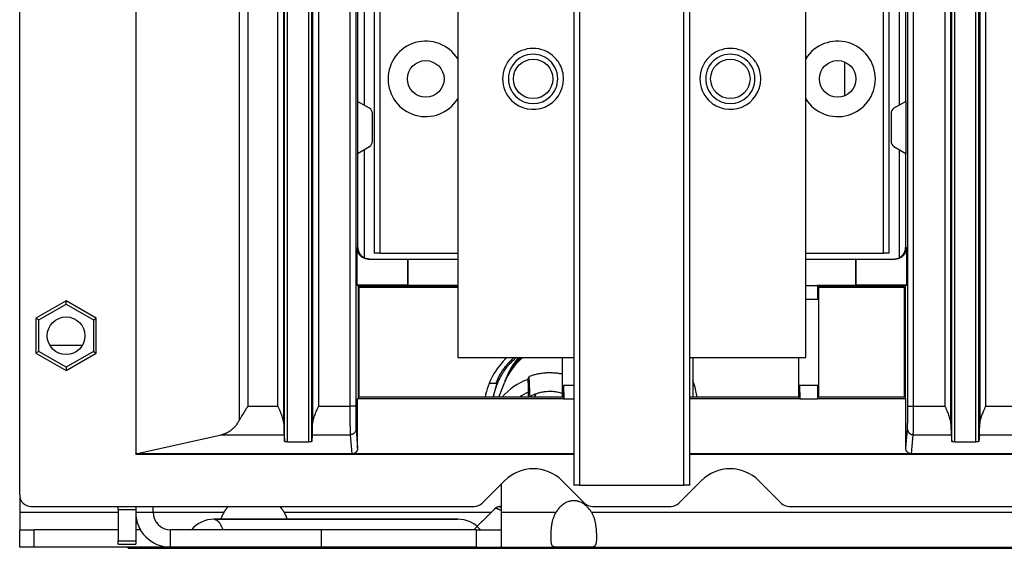
# Model space of a CAD drawing. Units: millimetres. Extents: x -708 to 1199, y -707 to 707.
# Drawn here: x 758 to 927, y -219 to -128 of the extents above; entities that cross this region are included whole.
import ezdxf

# ---------------------------------------------------------------- set-up
doc = ezdxf.new("R2010")
doc.units = ezdxf.units.MM

msp = doc.modelspace()

# ---------------------------------------------------------------- linework, layer by layer
for p, q in [((757.66, -210.28), (757.66, 99.72)), ((777.66, 92.72), (777.66, -203.28)), ((777.7, 92.66), (777.7, -203.23)), ((803.33, -201.06), (803.33, 90.49)), ((803.83, -201.16), (803.83, 90.59)), ((807.5, -201.16), (807.5, 90.59)), ((808, -201.06), (808, 90.49)), ((803.18, -198), (803.18, 87.43)), ((808.15, 87.43), (808.15, -198)), ((802.18, -195.02), (802.18, 84.45)), ((809.15, 84.45), (809.15, -195.02)), ((795.49, -46.2), (795.49, -197.48)), ((796.97, -46.25), (796.97, -195.02)), ((918.18, -198), (918.18, -64.49)), ((918.33, -201.06), (918.33, -64.34)), ((918.83, -201.16), (918.83, -64.34)), ((922.5, -201.16), (922.5, -64.34)), ((923, -201.06), (923, -64.34)), ((923.15, -64.49), (923.15, -198)), ((917.18, -195.02), (917.18, -64.51)), ((924.15, -64.51), (924.15, -195.02)), ((818.76, -74.34), (818.76, -168.64)), ((819.76, -74.34), (819.76, -168.64)), ((906.56, -168.64), (906.56, -74.34)), ((907.56, -168.64), (907.56, -74.34)), ((814.58, -76.26), (814.58, -195.02)), ((815.58, -76.26), (815.58, -195.02)), ((910.75, -195.02), (910.75, -76.26)), ((911.75, -195.02), (911.75, -76.26)), ((833.16, -83.61), (833.16, -186.61)), ((853.16, -83.61), (853.16, -208.61)), ((854.16, -83.61), (854.16, -208.61)), ((872.16, -208.61), (872.16, -83.61)), ((873.16, -208.61), (873.16, -83.61)), ((893.16, -186.61), (893.16, -83.61)), ((815.95, -142.51), (815.95, -101.41)), ((817.08, -143.16), (817.08, -100.76)), ((909.25, -100.76), (909.25, -143.16)), ((910.38, -101.41), (910.38, -142.51)), ((899.9, -141.5), (899.9, -135.71)), ((815.9, -142.48), (815.9, -151.44)), ((817.96, -143.67), (815.9, -142.48)), ((910.43, -142.48), (908.36, -143.67)), ((910.43, -142.48), (910.43, -151.44)), ((818.46, -149.38), (818.46, -144.54)), ((907.86, -144.54), (907.86, -149.38)), ((815.9, -151.44), (817.96, -150.25)), ((817.08, -169.44), (817.08, -150.76)), ((908.36, -150.25), (910.43, -151.44)), ((909.25, -150.76), (909.25, -169.44)), ((815.95, -167.66), (815.95, -151.41)), ((910.38, -151.41), (910.38, -167.66)), ((815.81, -167.66), (815.95, -167.66)), ((815.81, -174.13), (815.81, -167.66)), ((910.38, -167.66), (910.52, -167.66)), ((910.52, -167.66), (910.52, -174.13)), ((817.81, -169.66), (824.51, -169.66)), ((819.76, -168.64), (818.76, -168.64)), ((819.76, -168.64), (833.16, -168.64)), ((824.51, -169.66), (824.62, -169.66)), ((824.51, -169.66), (824.51, -174.13)), ((824.62, -174.23), (824.62, -169.66)), ((824.62, -169.66), (833.16, -169.66)), ((893.16, -168.64), (906.56, -168.64)), ((893.16, -169.66), (901.71, -169.66)), ((901.71, -169.66), (901.71, -174.23)), ((901.81, -169.66), (901.71, -169.66)), ((901.81, -169.66), (908.52, -169.66)), ((901.81, -169.66), (901.81, -174.13)), ((907.56, -168.64), (906.56, -168.64)), ((815.81, -174.13), (815.98, -174.3)), ((824.51, -174.13), (815.81, -174.13)), ((833.16, -174.3), (815.98, -174.3)), ((815.98, -174.3), (815.98, -193.66)), ((816.19, -174.51), (833.16, -174.51)), ((816.19, -193.46), (816.19, -174.51)), ((824.62, -174.23), (824.51, -174.13)), ((833.16, -174.23), (824.62, -174.23)), ((893.16, -174.23), (895.16, -174.23)), ((895.23, -174.3), (895.16, -174.23)), ((895.16, -174.23), (895.23, -176.54)), ((901.71, -174.23), (895.16, -174.23)), ((910.34, -174.3), (895.23, -174.3)), ((895.23, -176.54), (895.23, -174.3)), ((895.44, -174.51), (910.14, -174.51)), ((895.44, -193.46), (895.44, -174.51)), ((901.71, -174.23), (901.81, -174.13)), ((910.52, -174.13), (901.81, -174.13)), ((910.14, -174.51), (910.14, -193.46)), ((910.52, -174.13), (910.34, -174.3)), ((910.34, -193.66), (910.34, -174.3)), ((765.66, -176.85), (760.46, -179.86)), ((760.96, -180.14), (765.66, -177.43)), ((770.86, -179.86), (765.66, -176.85)), ((765.66, -177.43), (765.66, -176.85)), ((765.66, -177.43), (770.36, -180.14)), ((893.16, -176.54), (895.23, -176.54)), ((760.96, -180.14), (760.46, -179.86)), ((760.46, -179.86), (760.46, -185.86)), ((770.36, -180.14), (770.86, -179.86)), ((770.86, -185.86), (770.86, -179.86)), ((760.96, -185.57), (760.96, -180.14)), ((770.36, -180.14), (770.36, -185.57)), ((762.85, -184.48), (768.48, -184.48)), ((760.96, -185.57), (760.46, -185.86)), ((760.46, -185.86), (765.66, -188.86)), ((765.66, -188.29), (760.96, -185.57)), ((770.36, -185.57), (765.66, -188.29)), ((765.66, -188.86), (770.86, -185.86)), ((770.36, -185.57), (770.86, -185.86)), ((833.16, -186.61), (853.16, -186.61)), ((851.19, -186.61), (851.19, -193.46)), ((873.16, -186.61), (893.16, -186.61)), ((873.71, -186.61), (873.71, -193.46)), ((891.89, -186.61), (891.89, -193.46)), ((765.66, -188.29), (765.66, -188.86)), ((841.55, -190.1), (841.56, -190.08)), ((841.58, -190.04), (841.62, -189.93)), ((845.28, -190.38), (845.48, -189.88)), ((839.75, -191.08), (838.58, -191.08)), ((839.75, -191.08), (840.01, -191.08)), ((840.24, -193.46), (841.22, -190.96)), ((841.31, -190.73), (841.51, -190.21)), ((841.53, -190.16), (841.53, -190.14)), ((853.16, -191.42), (851.39, -191.42)), ((851.39, -191.42), (851.46, -193.73)), ((851.39, -193.66), (851.39, -191.42)), ((895.23, -191.42), (892.09, -191.42)), ((892.09, -191.42), (892.16, -193.73)), ((892.09, -193.66), (892.09, -191.42)), ((895.23, -191.42), (895.16, -193.73)), ((895.23, -193.66), (895.23, -191.42)), ((851.19, -193.46), (816.19, -193.46)), ((845.38, -193.46), (845.34, -192.58)), ((845.59, -193.46), (845.64, -193.33)), ((891.89, -193.46), (873.16, -193.46)), ((910.14, -193.46), (895.44, -193.46)), ((796.97, -195.02), (802.18, -195.02)), ((809.15, -195.02), (814.58, -195.02)), ((815.58, -195.02), (814.58, -195.02)), ((815.98, -193.66), (815.91, -193.73)), ((851.46, -193.73), (815.91, -193.73)), ((815.91, -202.21), (815.91, -193.73)), ((815.98, -193.66), (851.39, -193.66)), ((851.39, -193.66), (851.46, -193.73)), ((851.46, -193.73), (853.16, -193.73)), ((873.16, -193.66), (892.09, -193.66)), ((892.16, -193.73), (873.16, -193.73)), ((892.09, -193.66), (892.16, -193.73)), ((892.16, -193.73), (895.16, -193.73)), ((895.23, -193.66), (895.16, -193.73)), ((910.41, -193.73), (895.16, -193.73)), ((895.23, -193.66), (910.34, -193.66)), ((910.34, -193.66), (910.41, -193.73)), ((910.41, -202.21), (910.41, -193.73)), ((910.75, -195.02), (911.75, -195.02)), ((911.75, -195.02), (917.18, -195.02)), ((924.15, -195.02), (929.58, -195.02)), ((777.7, -203.23), (792.42, -199.91)), ((792.42, -199.91), (803.23, -199.91)), ((803.23, -199.91), (803.33, -201.06)), ((808.09, -199.91), (808, -201.06)), ((808.09, -199.91), (814.64, -199.91)), ((814.64, -199.91), (814.92, -203.23)), ((815.64, -198.94), (815.91, -202.21)), ((910.41, -202.21), (910.69, -198.94)), ((911.41, -203.23), (911.69, -199.91)), ((911.69, -199.91), (918.23, -199.91)), ((918.23, -199.91), (918.33, -201.06)), ((923.09, -199.91), (923, -201.06)), ((923.09, -199.91), (929.64, -199.91)), ((803.83, -201.16), (807.5, -201.16)), ((918.83, -201.16), (922.5, -201.16)), ((777.66, -203.28), (777.7, -203.23)), ((777.66, -203.28), (853.16, -203.28)), ((814.92, -203.23), (777.7, -203.23)), ((853.16, -203.23), (814.92, -203.23)), ((911.41, -203.23), (873.16, -203.23)), ((873.16, -203.28), (968.16, -203.28)), ((929.92, -203.23), (911.41, -203.23)), ((841.26, -207.83), (837.4, -211.7)), ((840.66, -208.43), (840.66, -213.28)), ((855.03, -211.7), (851.16, -207.83)), ((854.16, -208.61), (853.16, -208.61)), ((854.16, -208.61), (872.16, -208.61)), ((875.16, -207.83), (871.3, -211.7)), ((873.16, -208.61), (872.16, -208.61)), ((888.93, -211.7), (885.06, -207.83)), ((757.66, -210.28), (757.66, -213.28)), ((757.66, -213.28), (774.66, -213.28)), ((757.66, -213.28), (757.66, -216.28)), ((759.66, -212.28), (835.99, -212.28)), ((774.66, -212.86), (774.66, -212.28)), ((774.66, -212.86), (774.66, -218.19)), ((777.66, -212.86), (774.66, -212.86)), ((777.66, -212.28), (777.66, -212.86)), ((777.66, -212.86), (777.66, -218.19)), ((777.66, -213.28), (780.66, -213.28)), ((780.66, -213.28), (780.66, -212.28)), ((780.66, -213.28), (792.88, -213.28)), ((803.24, -213.28), (838.96, -213.28)), ((840.34, -212.28), (840.66, -212.28)), ((840.34, -212.28), (840.66, -212.28)), ((840.66, -213.28), (840.66, -219.28)), ((840.66, -213.28), (850.11, -213.28)), ((856.22, -213.28), (1080.11, -213.28)), ((856.44, -212.28), (869.89, -212.28)), ((890.34, -212.28), (950.99, -212.28)), ((833.15, -214.48), (791.17, -214.48)), ((791.17, -214.48), (833.18, -214.48)), ((833.15, -214.48), (833.18, -214.48)), ((833.19, -214.48), (833.15, -214.48)), ((833.18, -214.48), (833.19, -214.48)), ((837.16, -215.04), (835.92, -216.28)), ((757.66, -219.28), (757.66, -216.28)), ((757.66, -216.28), (760.16, -216.28)), ((774.66, -216.28), (760.16, -216.28)), ((760.16, -219.28), (760.16, -216.28)), ((778.47, -216.28), (777.66, -216.28)), ((783.79, -216.28), (783.64, -216.28)), ((809.66, -216.28), (783.66, -216.28)), ((783.66, -219.28), (783.66, -216.28)), ((809.66, -219.28), (809.66, -216.28)), ((836.38, -216.28), (809.66, -216.28)), ((836.38, -219.28), (836.38, -216.28)), ((836.38, -216.28), (840.66, -216.28)), ((774.66, -218.19), (777.66, -218.19)), ((774.66, -218.78), (774.66, -218.19)), ((774.66, -218.78), (777.66, -218.78)), ((777.66, -218.19), (777.66, -218.78)), ((760.16, -219.28), (757.66, -219.28)), ((783.61, -219.28), (760.16, -219.28)), ((776.76, -219.48), (1153.56, -219.48)), ((783.61, -219.28), (783.61, -219.28)), ((783.66, -219.28), (783.61, -219.28)), ((809.66, -219.28), (783.66, -219.28)), ((784.21, -219.28), (783.79, -219.28)), ((836.38, -219.28), (809.66, -219.28)), ((836.38, -219.28), (840.66, -219.28)), ((840.66, -219.28), (850.11, -219.28)), ((856.22, -219.28), (850.11, -219.28)), ((856.22, -219.28), (1080.11, -219.28))]:
    msp.add_line(p, q)
for centre, radius in [((827.66, -138.61), 3.15), ((846.16, -138.61), 3.4), ((880.16, -138.61), 3.4), ((898.66, -138.61), 3.15), ((765.66, -182.86), 3.25)]:
    msp.add_circle(centre, radius)
for centre, radius, start, end in [((827.66, -138.61), 6.5, 32.2042, 180), ((898.66, -138.61), 6.5, 212.2042, 147.7958), ((846.16, -138.61), 5.25, 45, 225), ((880.16, -138.61), 5.25, 45, 225), ((846.16, -138.61), 4.25, 90, 191.25), ((846.16, -138.61), 4.25, 45, 90), ((846.16, -138.61), 4.25, 33.75, 45), ((846.16, -138.61), 5.25, 33.75, 45), ((846.16, -138.61), 5.25, 28.125, 33.75), ((880.16, -138.61), 4.25, 90, 191.25), ((880.16, -138.61), 4.25, 45, 90), ((880.16, -138.61), 4.25, 33.75, 45), ((880.16, -138.61), 5.25, 33.75, 45), ((880.16, -138.61), 5.25, 28.125, 33.75), ((846.16, -138.61), 4.25, 28.125, 33.75), ((846.16, -138.61), 4.25, 0, 28.125), ((846.16, -138.61), 5.25, 0, 28.125), ((880.16, -138.61), 4.25, 28.125, 33.75), ((880.16, -138.61), 4.25, 0, 28.125), ((880.16, -138.61), 5.25, 0, 28.125), ((827.66, -138.61), 6.5, 180, 327.7958), ((846.16, -138.61), 5.25, 225, 0), ((846.16, -138.61), 4.25, 315, 0), ((880.16, -138.61), 5.25, 225, 0), ((880.16, -138.61), 4.25, 315, 0), ((846.16, -138.61), 4.25, 191.25, 202.5), ((846.16, -138.61), 4.25, 202.5, 225), ((880.16, -138.61), 4.25, 191.25, 202.5), ((880.16, -138.61), 4.25, 202.5, 225), ((846.16, -138.61), 4.25, 225, 315), ((880.16, -138.61), 4.25, 225, 315), ((817.46, -144.54), 1, 0, 60), ((908.86, -144.54), 1, 120, 180), ((817.46, -149.38), 1, 300, 0), ((908.86, -149.38), 1, 180, 240), ((850.16, -195.78), 12.5, 132.811, 169.2921), ((859.16, -195.58), 15.4, 7.9221, 19.1251), ((846.21, -212.78), 7, 45, 135), ((880.11, -212.78), 7, 45, 135), ((759.66, -210.28), 2, 180, 270), ((835.99, -210.28), 2, 270, 315), ((856.44, -210.28), 2, 225, 270), ((869.89, -210.28), 2, 270, 315), ((890.34, -210.28), 2, 225, 270), ((783.66, -213.28), 6, 180, 270), ((783.66, -213.28), 6, 180, 210.0003), ((783.66, -213.28), 3, 180, 270), ((791.14, -219.58), 5.1, 89.9484, 139.6798), ((833.15, -219.58), 5.1, 90, 90.0013), ((833.19, -219.58), 5.1, 40.3202, 90.242), ((783.66, -213.28), 3, 269.0451, 269.5222), ((776.76, -218.48), 1, 233.1301, 270)]:
    msp.add_arc(centre, radius, start, end)
for centre, major_axis, ratio, start_param, end_param in [((851, -194.78), (-9.78, 3.82), 0.998987, 5.762783, 6.283185), ((851.31, -193.98), (-9.78, 3.82), 0.998987, 5.876158, 6.283185), ((851.31, -193.96), (-9.78, 3.82), 0.998987, 5.878964, 6.283185), ((851.33, -193.92), (-9.78, 3.82), 0.998987, 5.884554, 6.283185), ((851.4, -193.75), (9.78, -3.82), 0.998987, 2.765023, 3.141593), ((851.09, -194.55), (-9.78, 3.82), 0.998987, 5.797115, 5.91282), ((851.29, -194.03), (-9.78, 3.82), 0.998987, 5.870522, 5.91282), ((851.34, -193.9), (-9.78, 3.82), 0.998987, 5.887337, 5.91282), ((851.36, -193.86), (-9.78, 3.82), 0.998987, 5.892881, 5.91282), ((851.09, -194.55), (-9.78, 3.82), 0.998987, 5.91282, 6.283185), ((851.29, -194.03), (-9.78, 3.82), 0.998987, 5.91282, 6.283185), ((851.34, -193.9), (-9.78, 3.82), 0.998987, 5.91282, 6.283185), ((851.36, -193.86), (-9.78, 3.82), 0.998987, 5.91282, 6.283185), ((851.36, -193.86), (-9.78, 3.82), 0.998987, 0, 0.002146), ((845.28, -201.5), (-1.69, 39.96), 0.018149, -1.365607, -1.276486), ((848.86, -200.24), (-9.78, 3.82), 0.998987, 5.432114, 5.95221), ((851.09, -194.55), (-9.78, 3.82), 0.998987, 0, 0.011801), ((851.31, -193.98), (-9.78, 3.82), 0.998987, 0, 0.002146), ((851.33, -193.92), (-9.78, 3.82), 0.998987, 0, 0.002146), ((848.83, -200.33), (-7.92, 3.09), 0.998987, 5.507064, 5.713167), ((851.3, -194.01), (-4.56, 1.78), 0.998987, 0.151949, 0.260212), ((851.37, -193.82), (4.56, -1.78), 0.998987, 3.329962, 3.440511), ((833.18, -219.58), (0, 5.1), 0.382683, -0.523665, -0.523599)]:
    msp.add_ellipse(centre, major_axis=major_axis, ratio=ratio, start_param=start_param, end_param=end_param)
for points, weights in [([(817.81, -169.66), (816.64, -169.66), (815.81, -168.83), (815.81, -167.66)], [1, 0.804737854124, 0.804737854124, 1]), ([(815.95, -167.66), (815.97, -168.43), (816.38, -169.09), (817.08, -169.44)], [1, 0.901278775344, 0.901278775344, 1]), ([(910.52, -167.66), (910.52, -168.83), (909.69, -169.66), (908.52, -169.66)], [1, 0.804737854124, 0.804737854124, 1]), ([(909.25, -169.44), (909.95, -169.09), (910.36, -168.43), (910.38, -167.66)], [1, 0.90127857461, 0.90127857461, 1]), ([(792.42, -199.91), (793.74, -199.62), (794.83, -198.75), (795.49, -197.48)], [1, 0.940345274968, 0.940345274968, 1]), ([(803.18, -198), (803.19, -198.99), (803.21, -199.66), (803.23, -199.91)], [1, 0.95620950015, 0.95620950015, 1]), ([(808.09, -199.91), (808.12, -199.66), (808.13, -198.99), (808.15, -198)], [1, 0.95620950015, 0.95620950015, 1]), ([(918.18, -198), (918.19, -198.99), (918.21, -199.66), (918.23, -199.91)], [1, 0.95620950015, 0.95620950015, 1]), ([(923.09, -199.91), (923.12, -199.66), (923.13, -198.99), (923.15, -198)], [1, 0.95620950015, 0.95620950015, 1]), ([(803.83, -201.16), (803.54, -201.16), (803.33, -201.12), (803.33, -201.06)], [1, 0.808833632769, 0.808833632769, 1]), ([(808, -201.06), (807.99, -201.12), (807.79, -201.16), (807.5, -201.16)], [1, 0.808833632769, 0.808833632769, 1]), ([(918.83, -201.16), (918.54, -201.16), (918.33, -201.12), (918.33, -201.06)], [1, 0.808833632769, 0.808833632769, 1]), ([(923, -201.06), (922.99, -201.12), (922.79, -201.16), (922.5, -201.16)], [1, 0.808833632769, 0.808833632769, 1]), ([(815.91, -202.21), (815.91, -202.81), (815.5, -203.23), (814.92, -203.23)], [1, 0.805571300903, 0.805571300903, 1]), ([(911.41, -203.23), (910.83, -203.23), (910.41, -202.81), (910.41, -202.21)], [1, 0.805571300961, 0.805571300961, 1]), ([(856.22, -213.28), (854.49, -210.41), (851.83, -210.41), (850.11, -213.28)], [1, 0.764297739601, 0.764297739601, 1]), ([(792.88, -213.28), (793.11, -212.93), (793.36, -212.59), (793.62, -212.28)], [1, 0.979102951387, 0.960205651253, 0.943308099599]), ([(802.51, -212.28), (802.77, -212.59), (803.02, -212.93), (803.24, -213.28)], [0.943307167746, 0.960204956497, 0.979102567248, 1]), ([(791.17, -214.48), (791.16, -214.48), (791.15, -214.48), (791.15, -214.48)], [1, 0.999149968283, 0.998311466825, 0.997484495625]), ([(791.17, -214.48), (791.75, -214.48), (792.28, -215.12), (792.66, -216.28)], [0.999692264482, 0.938126343552, 0.938228922058, 1])]:
    msp.add_rational_spline(points, weights, degree=3)
for points, knots in [([(817.97, -169.66), (817.88, -169.66), (817.8, -169.65), (817.65, -169.63), (817.58, -169.62), (817.45, -169.59), (817.37, -169.56), (817.23, -169.51), (817.15, -169.48), (817.08, -169.44), (817.08, -169.44), (817.08, -169.44)], [0, 0, 0, 0, 0.276623, 0.276623, 0.488932, 0.488932, 0.740297, 0.740297, 0.994475, 0.994475, 1, 1, 1, 1]), ([(908.36, -169.66), (908.45, -169.66), (908.53, -169.65), (908.68, -169.63), (908.74, -169.62), (908.88, -169.59), (908.96, -169.56), (909.1, -169.51), (909.17, -169.48), (909.24, -169.44), (909.25, -169.44), (909.25, -169.44)], [0, 0, 0, 0, 0.276627, 0.276627, 0.48894, 0.48894, 0.740307, 0.740307, 0.994487, 0.994487, 1, 1, 1, 1]), ([(839.34, -193.46), (839.39, -193.17), (839.57, -192.39), (839.96, -191.18), (840.51, -190.01), (841.08, -189.06), (841.68, -188.21), (842.41, -187.38), (842.97, -186.86), (843.27, -186.61)], [0.5574772, 0.5574772, 0.5574772, 0.5574772, 0.5806933, 0.6227043, 0.6605312, 0.6874181, 0.7140832, 0.7473323, 0.7801763, 0.7801763, 0.7801763, 0.7801763]), ([(839.75, -191.08), (839.8, -190.94), (839.89, -190.73), (840.07, -190.32), (840.21, -190.05), (840.42, -189.66), (840.57, -189.4), (840.8, -189.02), (841.05, -188.65), (841.39, -188.18), (841.67, -187.83), (841.96, -187.5), (842.16, -187.29), (842.46, -186.98), (842.66, -186.79), (842.82, -186.65), (842.86, -186.61)], [0, 0, 0, 0, 0.0317925, 0.0478152, 0.0953657, 0.095642, 0.143482, 0.1589096, 0.1913539, 0.239242, 0.2859586, 0.2871644, 0.335115, 0.3492744, 0.3831149, 0.3957564, 0.3957564, 0.3957564, 0.3957564]), ([(843.71, -186.61), (843.5, -186.84), (843.3, -187.07), (842.85, -187.65), (842.6, -188), (842.16, -188.74), (841.96, -189.12), (841.73, -189.65), (841.67, -189.79), (841.62, -189.93)], [16.719485, 16.719485, 16.719485, 16.719485, 17.248225, 17.248225, 17.993289, 17.993289, 18.738531, 18.738531, 19, 19, 19, 19]), ([(851.19, -189.47), (851.09, -189.46), (850.79, -189.4), (850.23, -189.32), (849.51, -189.26), (848.95, -189.26), (848.43, -189.27), (847.89, -189.31), (847.16, -189.42), (846.48, -189.57), (845.93, -189.72), (845.62, -189.83), (845.48, -189.88)], [0.09377, 0.09377, 0.09377, 0.09377, 0.1385811, 0.237626, 0.3574421, 0.4791061, 0.4999826, 0.6043907, 0.7332656, 0.843208, 0.9324185, 1, 1, 1, 1]), ([(839.33, -193.46), (839.37, -193.19), (839.43, -192.92), (839.57, -192.36), (839.66, -192.07), (839.83, -191.54), (839.92, -191.31), (840.01, -191.08)], [0.7303872, 0.7303872, 0.7303872, 0.7303872, 0.8184367, 0.8184367, 0.9185687, 0.9185687, 1, 1, 1, 1]), ([(845.28, -190.38), (845.28, -190.38), (845.28, -190.38), (845.28, -190.38), (845.28, -190.39), (845.28, -190.39), (845.28, -190.4), (845.28, -190.41), (845.28, -190.42), (845.28, -190.43), (845.28, -190.44), (845.28, -190.45), (845.28, -190.46), (845.28, -190.47), (845.28, -190.49), (845.28, -190.51), (845.28, -190.52), (845.28, -190.53), (845.28, -190.54), (845.28, -190.57), (845.28, -190.59), (845.28, -190.61), (845.28, -190.63), (845.28, -190.66), (845.28, -190.68), (845.28, -190.7), (845.28, -190.72), (845.28, -190.75), (845.28, -190.78), (845.28, -190.81), (845.28, -190.83), (845.28, -190.86), (845.28, -190.89), (845.28, -190.91), (845.28, -190.94), (845.29, -190.97), (845.29, -191.01), (845.29, -191.05), (845.29, -191.09), (845.29, -191.14), (845.29, -191.18), (845.29, -191.21), (845.29, -191.24), (845.29, -191.28), (845.3, -191.33), (845.3, -191.37), (845.3, -191.41), (845.3, -191.44), (845.3, -191.49), (845.3, -191.55), (845.3, -191.61), (845.31, -191.67), (845.31, -191.72), (845.31, -191.78), (845.31, -191.86), (845.32, -191.94), (845.32, -192.01), (845.32, -192.07), (845.32, -192.11), (845.33, -192.16), (845.33, -192.22), (845.33, -192.27), (845.33, -192.32), (845.33, -192.38), (845.34, -192.47), (845.34, -192.54), (845.34, -192.58)], [0, 0, 0, 0, 0.016042, 0.031977, 0.037751, 0.047825, 0.068865, 0.0952, 0.112926, 0.121567, 0.142629, 0.154449, 0.162204, 0.174113, 0.189861, 0.205602, 0.217795, 0.221291, 0.236928, 0.252554, 0.268194, 0.283923, 0.299724, 0.315702, 0.331812, 0.342557, 0.348253, 0.364901, 0.381851, 0.398932, 0.412266, 0.41634, 0.433943, 0.451565, 0.451794, 0.469682, 0.487703, 0.505792, 0.523956, 0.542123, 0.560272, 0.563987, 0.578407, 0.596524, 0.614649, 0.632768, 0.636138, 0.650868, 0.668881, 0.686822, 0.706359, 0.727525, 0.745426, 0.75723, 0.786322, 0.814796, 0.833415, 0.849818, 0.863708, 0.877311, 0.894189, 0.910483, 0.926227, 0.937564, 0.962723, 1, 1, 1, 1]), ([(851.19, -192.79), (851.07, -192.75), (850.83, -192.69), (850.46, -192.61), (850.09, -192.54), (849.71, -192.5), (849.3, -192.47), (848.98, -192.47), (848.61, -192.49), (848.19, -192.52), (847.59, -192.61), (847, -192.76), (846.51, -192.93), (846.13, -193.09), (845.85, -193.22), (845.7, -193.29), (845.64, -193.33)], [0.1179047, 0.1179047, 0.1179047, 0.1179047, 0.1728081, 0.2303259, 0.2878155, 0.3452141, 0.4025538, 0.4788757, 0.4921851, 0.5714875, 0.6776926, 0.7730711, 0.8576844, 0.9205723, 0.9671195, 1, 1, 1, 1]), ([(796.97, -195.02), (796.91, -195.1), (796.81, -195.27), (796.65, -195.53), (796.47, -195.81), (796.28, -196.12), (796.08, -196.45), (795.9, -196.75), (795.74, -197.02), (795.62, -197.25), (795.53, -197.4), (795.49, -197.48)], [0, 0, 0, 0, 0.101518, 0.203047, 0.304588, 0.440161, 0.57488, 0.708743, 0.80678, 0.903866, 1, 1, 1, 1]), ([(803.18, -198), (803.18, -197.95), (803.18, -197.85), (803.15, -197.66), (803.1, -197.41), (803.02, -197.1), (802.9, -196.73), (802.76, -196.36), (802.62, -196.01), (802.49, -195.72), (802.39, -195.48), (802.28, -195.25), (802.22, -195.1), (802.18, -195.02)], [0, 0, 0, 0, 0.058641, 0.137668, 0.237983, 0.361114, 0.487316, 0.615894, 0.723464, 0.809358, 0.873154, 0.936702, 1, 1, 1, 1]), ([(809.15, -195.02), (809.11, -195.09), (809.04, -195.26), (808.91, -195.55), (808.75, -195.91), (808.59, -196.3), (808.44, -196.69), (808.32, -197.04), (808.24, -197.33), (808.2, -197.54), (808.17, -197.71), (808.15, -197.86), (808.15, -197.95), (808.15, -198)], [0, 0, 0, 0, 0.060514, 0.141934, 0.244992, 0.370458, 0.497464, 0.624805, 0.730384, 0.814163, 0.876362, 0.938309, 1, 1, 1, 1]), ([(814.58, -195.02), (814.58, -195.09), (814.58, -195.23), (814.58, -195.44), (814.58, -195.67), (814.58, -195.95), (814.58, -196.3), (814.59, -196.71), (814.59, -197.14), (814.59, -197.56), (814.59, -197.94), (814.6, -198.28), (814.6, -198.61), (814.61, -198.94), (814.61, -199.25), (814.62, -199.5), (814.63, -199.68), (814.63, -199.78), (814.63, -199.84), (814.63, -199.88), (814.64, -199.9), (814.64, -199.91)], [0, 0, 0, 0, 0.030537, 0.061089, 0.091649, 0.132406, 0.18503, 0.251196, 0.320703, 0.390202, 0.456352, 0.519165, 0.583787, 0.655135, 0.736267, 0.818271, 0.882933, 0.927196, 0.953981, 0.97825, 1, 1, 1, 1]), ([(815.58, -195.02), (815.58, -195.2), (815.58, -195.38), (815.58, -195.68), (815.58, -195.81), (815.58, -196.1), (815.58, -196.25), (815.59, -196.56), (815.59, -196.72), (815.59, -197.02), (815.59, -197.16), (815.59, -197.43), (815.6, -197.56), (815.6, -197.8), (815.6, -197.92), (815.61, -198.13), (815.61, -198.23), (815.61, -198.42), (815.62, -198.51), (815.62, -198.66), (815.62, -198.73), (815.63, -198.83), (815.63, -198.87), (815.64, -198.92), (815.64, -198.93), (815.64, -198.93), (815.64, -198.94), (815.64, -198.94)], [0, 0, 0, 0, 0.097066, 0.097066, 0.170221, 0.170221, 0.258575, 0.258575, 0.352842, 0.352842, 0.44334, 0.44334, 0.533031, 0.533031, 0.622975, 0.622975, 0.712743, 0.712743, 0.80623, 0.80623, 0.897081, 0.897081, 0.976557, 0.976557, 0.999006, 0.999006, 1, 1, 1, 1]), ([(910.69, -198.94), (910.69, -198.89), (910.7, -198.85), (910.7, -198.75), (910.7, -198.7), (910.71, -198.58), (910.71, -198.5), (910.72, -198.32), (910.72, -198.22), (910.72, -198.01), (910.73, -197.9), (910.73, -197.66), (910.73, -197.53), (910.73, -197.27), (910.74, -197.13), (910.74, -196.85), (910.74, -196.7), (910.74, -196.39), (910.74, -196.23), (910.74, -195.91), (910.75, -195.75), (910.75, -195.45), (910.75, -195.3), (910.75, -195.11), (910.75, -195.06), (910.75, -195.02)], [0, 0, 0, 0, 0.096411, 0.096411, 0.169357, 0.169357, 0.257675, 0.257675, 0.352044, 0.352044, 0.442647, 0.442647, 0.532367, 0.532367, 0.622342, 0.622342, 0.712169, 0.712169, 0.805013, 0.805013, 0.89624, 0.89624, 0.975107, 0.975107, 1, 1, 1, 1]), ([(911.69, -199.91), (911.69, -199.9), (911.69, -199.86), (911.7, -199.79), (911.7, -199.67), (911.71, -199.52), (911.71, -199.36), (911.72, -199.17), (911.72, -198.92), (911.73, -198.58), (911.73, -198.16), (911.74, -197.64), (911.74, -197.07), (911.74, -196.51), (911.75, -196.05), (911.75, -195.71), (911.75, -195.46), (911.75, -195.24), (911.75, -195.09), (911.75, -195.02)], [0, 0, 0, 0, 0.029952, 0.071426, 0.125959, 0.182853, 0.230589, 0.280095, 0.342292, 0.4173, 0.501212, 0.593878, 0.695263, 0.786978, 0.856183, 0.902804, 0.935938, 0.968336, 1, 1, 1, 1]), ([(918.18, -198), (918.18, -197.95), (918.18, -197.85), (918.15, -197.66), (918.1, -197.41), (918.02, -197.1), (917.9, -196.73), (917.76, -196.36), (917.62, -196.01), (917.49, -195.72), (917.39, -195.48), (917.28, -195.25), (917.22, -195.1), (917.18, -195.02)], [0, 0, 0, 0, 0.058641, 0.137668, 0.237983, 0.361114, 0.487316, 0.615894, 0.723464, 0.809358, 0.873154, 0.936702, 1, 1, 1, 1]), ([(924.15, -195.02), (924.11, -195.09), (924.05, -195.24), (923.95, -195.46), (923.85, -195.7), (923.73, -195.98), (923.59, -196.3), (923.47, -196.6), (923.39, -196.86), (923.32, -197.06), (923.27, -197.23), (923.23, -197.4), (923.19, -197.56), (923.17, -197.71), (923.15, -197.86), (923.15, -197.95), (923.15, -198)], [0, 0, 0, 0, 0.060513, 0.121394, 0.182645, 0.265537, 0.370468, 0.476164, 0.561352, 0.625038, 0.688491, 0.751458, 0.814169, 0.876368, 0.938313, 1, 1, 1, 1]), ([(815.64, -198.94), (815.64, -198.94), (815.64, -198.96), (815.63, -198.99), (815.63, -199.02), (815.63, -199.05), (815.63, -199.08), (815.62, -199.13), (815.6, -199.19), (815.57, -199.28), (815.53, -199.38), (815.47, -199.48), (815.39, -199.58), (815.3, -199.67), (815.2, -199.74), (815.11, -199.8), (815.04, -199.83), (814.99, -199.85), (814.96, -199.86), (814.93, -199.87), (814.9, -199.88), (814.87, -199.89), (814.84, -199.89), (814.81, -199.9), (814.78, -199.9), (814.76, -199.91), (814.72, -199.91), (814.68, -199.91), (814.65, -199.91), (814.64, -199.91)], [0, 0, 0, 0, 0.019921, 0.03967, 0.059311, 0.078899, 0.098522, 0.128964, 0.174258, 0.238387, 0.309985, 0.384524, 0.459513, 0.53691, 0.613799, 0.683571, 0.73233, 0.7634, 0.78122, 0.798314, 0.818306, 0.841556, 0.864338, 0.883007, 0.898509, 0.914588, 0.937589, 0.966067, 1, 1, 1, 1]), ([(910.69, -198.94), (910.69, -198.94), (910.69, -198.96), (910.69, -198.99), (910.69, -199.02), (910.7, -199.05), (910.7, -199.08), (910.71, -199.13), (910.73, -199.19), (910.76, -199.28), (910.8, -199.38), (910.86, -199.48), (910.94, -199.58), (911.03, -199.67), (911.13, -199.74), (911.22, -199.8), (911.29, -199.83), (911.34, -199.85), (911.37, -199.86), (911.4, -199.87), (911.43, -199.88), (911.46, -199.89), (911.49, -199.89), (911.52, -199.9), (911.54, -199.9), (911.57, -199.91), (911.6, -199.91), (911.65, -199.91), (911.67, -199.91), (911.69, -199.91)], [0, 0, 0, 0, 0.019921, 0.03967, 0.059311, 0.078899, 0.098522, 0.128963, 0.174258, 0.238386, 0.309984, 0.384523, 0.459511, 0.536908, 0.613796, 0.683567, 0.732325, 0.763394, 0.781215, 0.798308, 0.8183, 0.84155, 0.864332, 0.883001, 0.898503, 0.914583, 0.937584, 0.966065, 1, 1, 1, 1]), ([(792.88, -213.28), (792.85, -213.33), (792.8, -213.4), (792.75, -213.5), (792.71, -213.58), (792.67, -213.65), (792.63, -213.73), (792.59, -213.8), (792.56, -213.88), (792.53, -213.95), (792.49, -214.04), (792.45, -214.14), (792.41, -214.25), (792.38, -214.37), (792.35, -214.45), (792.34, -214.48)], [0, 0, 0, 0, 0.0320984, 0.0482624, 0.0644089, 0.080519, 0.0966188, 0.1127143, 0.128795, 0.1448742, 0.162735, 0.1823669, 0.2108796, 0.2394014, 0.2622705, 0.2622705, 0.2622705, 0.2622705]), ([(803.78, -214.48), (803.78, -214.46), (803.76, -214.41), (803.74, -214.33), (803.71, -214.24), (803.68, -214.16), (803.65, -214.07), (803.6, -213.96), (803.55, -213.83), (803.49, -213.72), (803.44, -213.61), (803.39, -213.53), (803.33, -213.42), (803.28, -213.33), (803.24, -213.28)], [0.7381319, 0.7381319, 0.7381319, 0.7381319, 0.7503643, 0.7729458, 0.7933947, 0.8096576, 0.8270777, 0.8532347, 0.8805078, 0.9088708, 0.9286582, 0.9463771, 0.9643037, 1, 1, 1, 1]), ([(837.16, -215.04), (837.19, -215.01), (837.23, -214.97), (837.31, -214.89), (837.38, -214.82), (837.46, -214.75), (837.55, -214.66), (837.65, -214.56), (837.76, -214.45), (837.87, -214.34), (837.99, -214.23), (838.11, -214.11), (838.22, -214.01), (838.31, -213.91), (838.4, -213.83), (838.49, -213.75), (838.58, -213.66), (838.68, -213.56), (838.79, -213.45), (838.88, -213.35), (838.97, -213.27), (839.05, -213.19), (839.14, -213.1), (839.23, -213), (839.32, -212.91), (839.39, -212.84), (839.46, -212.76), (839.55, -212.67), (839.61, -212.61), (839.65, -212.57)], [0, 0, 0, 0, 0.035774, 0.070874, 0.105804, 0.140785, 0.175796, 0.222158, 0.26841, 0.314412, 0.3598, 0.404625, 0.44903, 0.481589, 0.513819, 0.545512, 0.577011, 0.617976, 0.658215, 0.697792, 0.726677, 0.755198, 0.792518, 0.829472, 0.866143, 0.893194, 0.920116, 0.955693, 1, 1, 1, 1]), ([(839.65, -212.57), (839.65, -212.57), (839.66, -212.56), (839.67, -212.55), (839.68, -212.54), (839.69, -212.53), (839.7, -212.51), (839.72, -212.5), (839.73, -212.49), (839.75, -212.48), (839.77, -212.46), (839.79, -212.45), (839.8, -212.44), (839.82, -212.43), (839.84, -212.42), (839.85, -212.41), (839.88, -212.39), (839.9, -212.38), (839.92, -212.37), (839.94, -212.36), (839.96, -212.35), (839.98, -212.34), (840, -212.34), (840.02, -212.33), (840.03, -212.33), (840.04, -212.32), (840.04, -212.32)], [0, 0, 0, 0, 0.0210756, 0.0423789, 0.0638869, 0.0857489, 0.1077726, 0.1303102, 0.1531967, 0.1845453, 0.2166043, 0.249342, 0.27498, 0.3009481, 0.3277737, 0.35513, 0.3926031, 0.4303963, 0.4685351, 0.497464, 0.5264413, 0.5553193, 0.5840636, 0.6124983, 0.6407538, 0.6441104, 0.6441104, 0.6441104, 0.6441104]), ([(840.66, -212.97), (840.65, -212.96), (840.61, -212.95), (840.54, -212.92), (840.48, -212.89), (840.41, -212.86), (840.35, -212.83), (840.29, -212.81), (840.23, -212.78), (840.18, -212.76), (840.13, -212.74), (840.09, -212.72), (840.04, -212.7), (840, -212.69), (839.96, -212.67), (839.93, -212.66), (839.9, -212.65), (839.87, -212.64), (839.84, -212.63), (839.82, -212.62), (839.79, -212.61), (839.77, -212.6), (839.75, -212.6), (839.73, -212.59), (839.72, -212.59), (839.7, -212.58), (839.69, -212.58), (839.68, -212.58), (839.67, -212.57), (839.66, -212.57), (839.65, -212.57), (839.65, -212.57), (839.65, -212.57)], [0.4641667, 0.4641667, 0.4641667, 0.4641667, 0.4788515, 0.5009268, 0.5226819, 0.5438527, 0.5646926, 0.584967, 0.6050186, 0.6246798, 0.6440433, 0.6628136, 0.6813157, 0.699477, 0.7174536, 0.7351199, 0.7526739, 0.7700516, 0.7873136, 0.8043558, 0.821299, 0.8380127, 0.8545887, 0.8709914, 0.8873561, 0.9036363, 0.9198599, 0.9359693, 0.9520182, 0.967955, 0.9838887, 1, 1, 1, 1]), ([(840.04, -212.32), (840.06, -212.32), (840.09, -212.31), (840.16, -212.29), (840.21, -212.29), (840.28, -212.28), (840.31, -212.28), (840.34, -212.28)], [9.127902, 9.127902, 9.127902, 9.127902, 10.490102, 10.490102, 13.251103, 13.251103, 14.996475, 14.996475, 14.996475, 14.996475]), ([(840.66, -212.49), (840.66, -212.48), (840.64, -212.47), (840.6, -212.44), (840.57, -212.42), (840.54, -212.4), (840.52, -212.38), (840.49, -212.36), (840.47, -212.35), (840.46, -212.33), (840.44, -212.32), (840.43, -212.32), (840.41, -212.31), (840.4, -212.3), (840.39, -212.3), (840.39, -212.29), (840.38, -212.29), (840.37, -212.29), (840.37, -212.28), (840.36, -212.28), (840.36, -212.28), (840.35, -212.28), (840.35, -212.28), (840.35, -212.28), (840.35, -212.28), (840.34, -212.28), (840.34, -212.28)], [0.6337897, 0.6337897, 0.6337897, 0.6337897, 0.648104, 0.6713095, 0.6937737, 0.7157354, 0.7366555, 0.7570403, 0.7762779, 0.794873, 0.8125438, 0.8299562, 0.8463074, 0.8618734, 0.8762144, 0.8901102, 0.9028751, 0.9149481, 0.9260732, 0.9369524, 0.9502785, 0.9629659, 0.9750282, 0.9835509, 0.9918634, 0.9999821, 0.9999821, 0.9999821, 0.9999821]), ([(850.11, -219.28), (850.08, -219.28), (850.01, -219.28), (849.92, -219.27), (849.83, -219.25), (849.76, -219.23), (849.69, -219.21), (849.63, -219.18), (849.57, -219.14), (849.52, -219.09), (849.48, -219.03), (849.43, -218.96), (849.4, -218.89), (849.37, -218.8), (849.34, -218.69), (849.31, -218.58), (849.3, -218.45), (849.28, -218.31), (849.27, -218.15), (849.26, -217.98), (849.25, -217.79), (849.25, -217.64), (849.25, -217.5), (849.25, -217.35), (849.25, -217.16), (849.26, -216.92), (849.27, -216.68), (849.29, -216.43), (849.31, -216.17), (849.34, -215.88), (849.38, -215.56), (849.43, -215.22), (849.49, -214.92), (849.55, -214.65), (849.62, -214.43), (849.68, -214.23), (849.75, -214.04), (849.82, -213.86), (849.89, -213.7), (849.96, -213.55), (850.03, -213.41), (850.09, -213.32), (850.11, -213.28)], [0, 0, 0, 0, 0.020701, 0.041364, 0.061969, 0.082484, 0.102952, 0.123661, 0.144653, 0.166255, 0.188182, 0.211115, 0.234731, 0.259396, 0.284432, 0.310524, 0.337294, 0.365068, 0.393151, 0.422041, 0.451449, 0.48152, 0.491519, 0.511779, 0.542463, 0.573387, 0.604652, 0.636004, 0.667226, 0.698241, 0.738744, 0.777908, 0.815728, 0.841727, 0.866943, 0.889956, 0.911517, 0.930973, 0.949748, 0.967175, 0.983927, 1, 1, 1, 1]), ([(856.22, -213.28), (856.25, -213.34), (856.32, -213.46), (856.41, -213.64), (856.49, -213.82), (856.57, -214.01), (856.64, -214.2), (856.7, -214.39), (856.76, -214.59), (856.81, -214.79), (856.85, -214.99), (856.89, -215.2), (856.93, -215.42), (856.96, -215.64), (856.99, -215.86), (857.01, -216.09), (857.03, -216.35), (857.05, -216.63), (857.07, -216.94), (857.08, -217.24), (857.08, -217.43), (857.08, -217.61), (857.08, -217.8), (857.07, -218.03), (857.06, -218.23), (857.04, -218.39), (857.02, -218.54), (856.99, -218.69), (856.95, -218.83), (856.9, -218.96), (856.83, -219.06), (856.77, -219.12), (856.71, -219.17), (856.64, -219.21), (856.57, -219.23), (856.49, -219.26), (856.39, -219.27), (856.3, -219.28), (856.24, -219.28), (856.22, -219.28)], [0, 0, 0, 0, 0.020976, 0.041907, 0.06278, 0.08356, 0.104291, 0.125263, 0.14652, 0.16839, 0.190588, 0.213802, 0.237707, 0.262671, 0.288014, 0.314421, 0.341514, 0.3792, 0.417692, 0.456991, 0.497591, 0.497811, 0.538542, 0.579846, 0.61114, 0.642464, 0.673524, 0.7043, 0.744321, 0.782936, 0.820142, 0.845605, 0.870272, 0.892729, 0.913741, 0.938567, 0.962083, 0.984309, 1, 1, 1, 1])]:
    msp.add_open_spline(points, degree=3, knots=knots)

doc.saveas('drawing.dxf')
